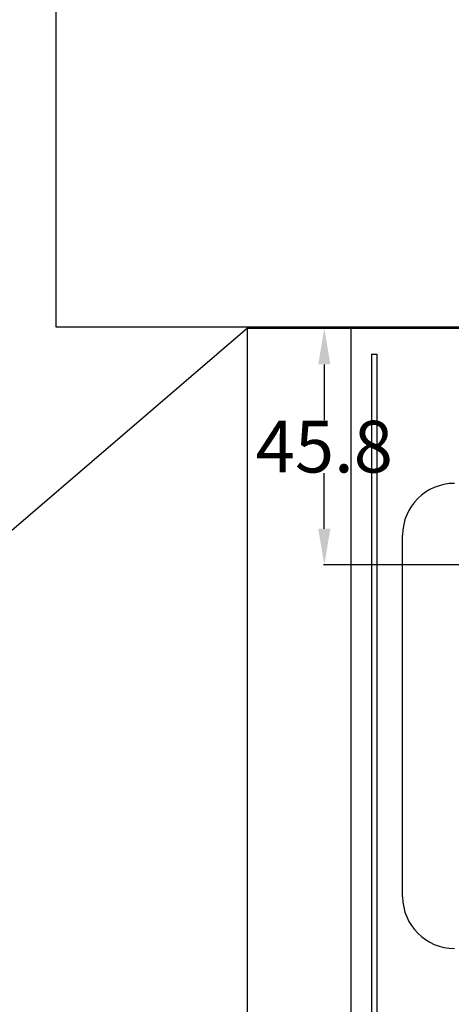
# Model space of a CAD drawing. Extents: x -3670 to 3965, y -1840 to 3414.
# Drawn here: x -357 to -274, y -1351 to -1160 of the extents above; entities that cross this region are included whole.
import ezdxf

# ---------------------------------------------------------------- set-up
doc = ezdxf.new("R2010")
doc.units = 0
doc.header["$LTSCALE"] = 0.5
doc.header["$MEASUREMENT"] = 0
doc.layers.add('HOJO', color=4, linetype='Continuous', lineweight=9)
doc.layers.add('OBJECT', color=7, linetype='Continuous', lineweight=30)
doc.layers.add('LAYER01', color=7, linetype='Continuous')
doc.dimstyles.new('tokoku', dxfattribs={"dimtxt": 10, "dimasz": 7, "dimexe": 0.18, "dimexo": 0.1, "dimgap": 0.1, "dimtad": 0, "dimtih": 1, "dimtoh": 1, "dimdec": 1, "dimzin": 0, "dimdsep": 46, "dimtxsty": 'Standard', "dimcen": 0.09, "dimclrd": 5, "dimclre": 5, "dimclrt": 5, "dimadec": 3, "dimazin": 0, "dimtfac": 1, "dimtdec": 1, "dimtofl": 0, "dimtmove": 0, "dimatfit": 3, "dimfxl": 0, "dimtolj": 1, "dimtzin": 0, "dimarcsym": 0})

# ---------------------------------------------------------------- blocks, each defined once
blk = doc.blocks.new('*D38')
at = {"layer": 'Defpoints', "color": 0, "ltscale": 40}
for p in [(-298.18, -1220.22), (-178.94, -1220.22), (-178.94, -1266.02, 0)]:
    blk.add_point(p, dxfattribs=at)
at = {"layer": 'LAYER01', "color": 5, "lineweight": -2, "ltscale": 40}
for p, q in [((-179.04, -1220.22), (-298.36, -1220.22)), ((-298.18, -1227.22), (-298.18, -1238.02)), ((-298.18, -1259.02), (-298.18, -1248.22)), ((-179.04, -1266.02), (-298.36, -1266.02))]:
    blk.add_line(p, q, dxfattribs=at)
at = {"layer": 'LAYER01', "color": 5, "ltscale": 40}
for points in [[(-299.35, -1227.22), (-297.01, -1227.22), (-298.18, -1220.22)], [(-299.35, -1259.02), (-297.01, -1259.02), (-298.18, -1266.02)]]:
    blk.add_solid(points, dxfattribs=at)
at = {"layer": 'LAYER01', "color": 5, "ltscale": 40, "insert": (-298.18, -1243.12), "char_height": 10, "attachment_point": 5}
blk.add_mtext('\\A1;45.8', dxfattribs=at)

msp = doc.modelspace()

# ---------------------------------------------------------------- linework, layer by layer
at = {"layer": 'HOJO', "color": 254, "lineweight": -3}
msp.add_line((-283.04, -1330.22), (-283.04, -1260.22), dxfattribs=at)
at = {"layer": 'HOJO', "color": 255}
msp.add_lwpolyline([(-313.04, -1220.22), (316.96, -1220.22), (316.96, -1500.22), (-313.04, -1500.22)], close=True, dxfattribs=at)
at = {"layer": 'HOJO', "color": 254, "lineweight": -3}
for centre, start, end in [((-273.04, -1260.22), 90, 180), ((-273.04, -1330.22), 180, 270)]:
    msp.add_arc(centre, 10, start, end, dxfattribs=at)
at = {"layer": 'LAYER01', "color": 5, "ltscale": 40}
msp.add_line((-313.04, -1220.22), (-965, -1780), dxfattribs=at)
at = {"layer": 'LAYER01', "color": 0, "ltscale": 40}
msp.add_lwpolyline([(-350, -145), (350, -145), (350, -1220), (-350, -1220)], close=True, dxfattribs=at)
at = {"layer": 'OBJECT', "color": 254}
for p, q in [((-313.04, -1500.22), (-313.04, -1220.22)), ((-293.04, -1220.22), (-313.04, -1220.22)), ((-293.04, -1220.22), (-293.04, -1500.22)), ((-289.04, -1225.22), (-289.04, -1495.22)), ((-289.04, -1225.22), (-288.04, -1225.22)), ((-288.04, -1225.22), (-288.04, -1496.22))]:
    msp.add_line(p, q, dxfattribs=at)
at = {"layer": 'OBJECT', "color": 255}
msp.add_line((-313.04, -1220.22), (-203.94, -1220.22), dxfattribs=at)

# ---------------------------------------------------------------- dimensions: what is measured, and where the dimension line sits
at = {"layer": 'LAYER01', "color": 0, "ltscale": 40}
dim = msp.add_aligned_dim(p1=(-178.94, -1266.02, 0), p2=(-178.94, -1220.22), distance=119.24, dimstyle='tokoku', dxfattribs=at)
dim.commit()
dim.dimension.update_dxf_attribs({"geometry": '*D38', "text_midpoint": (-298.18, -1243.12)})

doc.saveas('drawing.dxf')
